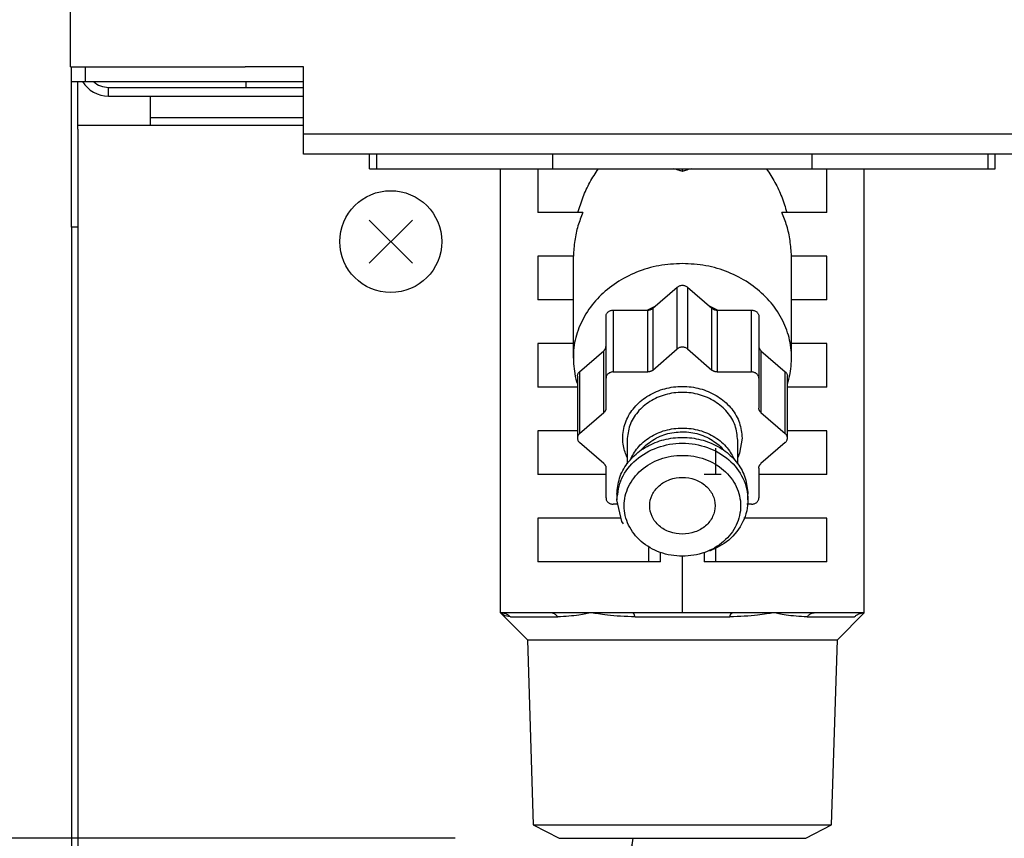
# Model space of a CAD drawing. Extents: x 270 to 5070, y 175 to 4045.
# Drawn here: x 910 to 977, y 939 to 995 of the extents above; entities that cross this region are included whole.
import ezdxf

# ---------------------------------------------------------------- set-up
doc = ezdxf.new("R2010")
doc.units = 0
doc.layers.get('0').update_dxf_attribs({"linetype": 'CONTINUOUS'})
doc.layers.get('DEFPOINTS').update_dxf_attribs({"linetype": 'CONTINUOUS'})
doc.layers.add('DD0-2', color=4, linetype='CONTINUOUS')
doc.layers.add('M0-2', color=3, linetype='CONTINUOUS')
doc.styles.add('HANKAKU', font='monotxt')
doc.styles.get("Standard").update_dxf_attribs({"font": 'txt', "bigfont": 'BIGFONT'})
doc.dimstyles.new('LEADSTYL', dxfattribs={"dimtxt": 42.857142, "dimasz": 42.857142, "dimexe": 0.18, "dimexo": 0.0625, "dimgap": 1, "dimtad": 0, "dimtih": 1, "dimtoh": 1, "dimdec": 4, "dimzin": 0, "dimtxsty": 'STANDARD', "dimblk1": 'OPEN', "dimblk2": 'OPEN', "dimsah": 1, "dimcen": 0.09, "dimazin": 3, "dimtfac": 1, "dimtdec": 4, "dimtofl": 0, "dimtmove": 0, "dimatfit": 3, "dimtolj": 1, "dimtzin": 0})
doc.dimstyles.get("Standard").update_dxf_attribs({"dimtxt": 50, "dimasz": 42.857142, "dimexe": 1.5, "dimexo": 0.5, "dimgap": 1.5, "dimtad": 3, "dimtih": 1, "dimtoh": 1, "dimtxsty": 'STANDARD', "dimblk1": 'OPEN', "dimblk2": 'OPEN', "dimsah": 1, "dimcen": 0.09, "dimazin": 3, "dimtfac": 1, "dimtdec": 4, "dimtofl": 0, "dimtmove": 0, "dimatfit": 3, "dimtolj": 1, "dimtzin": 0})

# ---------------------------------------------------------------- blocks, each defined once
blk = doc.blocks.new('_OPEN')
at = {"color": 0}
for p, q in [((-0.965926, 0.258819), (0, 0)), ((0, 0), (-1, 0)), ((0, 0), (-0.965926, -0.258819))]:
    blk.add_line(p, q, dxfattribs=at)
blk = doc.blocks.new('*D6')
at = {"layer": 'DD0-2'}
for p, q in [((979.036376, 1443.56699), (596.93434, 1443.56699)), ((618.362911, 1400.709847), (618.362911, 527.924124)), ((922.860709, 485.066981), (596.93434, 485.066981))]:
    blk.add_line(p, q, dxfattribs=at)
at = {"layer": 'DEFPOINTS'}
for p in [(618.362911, 1443.566984), (986.17919, 1443.566984), (930.003619, 485.066984)]:
    blk.add_point(p, dxfattribs=at)
at = {"layer": 'DD0-2', "xscale": 42.857142, "yscale": 42.857142}
for p, rotation in [((618.362911, 1443.56699), 90), ((618.362911, 485.066981), 270)]:
    blk.add_blockref('_OPEN', p, dxfattribs=dict(at, rotation=rotation))
at = {"layer": 'DD0-2', "style": 'HANKAKU'}
blk.add_text('958', height=35.714285, rotation=90.000003, dxfattribs=at).set_placement((601.220043, 913.721753))
blk = doc.blocks.new('*D9')
at = {"layer": 'DD0-2'}
for p, q in [((939.594914, 939.067069), (803.443193, 939.067069)), ((824.871764, 527.924124), (824.871764, 896.209926))]:
    blk.add_line(p, q, dxfattribs=at)
at = {"layer": 'DEFPOINTS'}
for p in [(824.871764, 939.067069), (946.737771, 939.067069), (930.003566, 485.066981)]:
    blk.add_point(p, dxfattribs=at)
at = {"layer": 'DD0-2', "xscale": 42.857142, "yscale": 42.857142}
for p, rotation in [((824.871764, 939.067069), 90), ((824.871764, 485.066981), 270)]:
    blk.add_blockref('_OPEN', p, dxfattribs=dict(at, rotation=rotation))
at = {"layer": 'DD0-2', "style": 'HANKAKU'}
blk.add_text('454', height=35.714285, rotation=90.000003, dxfattribs=at).set_placement((807.728896, 661.471793))
blk = doc.blocks.new('*D13')
at = {"layer": 'DD0-2'}
for p, q in [((1167.036318, 2649.667115), (494.535005, 2649.667115)), ((515.963577, 2606.809973), (515.963577, 527.924124)), ((922.860709, 485.066981), (494.535005, 485.066981))]:
    blk.add_line(p, q, dxfattribs=at)
at = {"layer": 'DEFPOINTS'}
for p in [(1174.179175, 2649.667115), (515.963577, 485.066981), (930.003566, 485.066981)]:
    blk.add_point(p, dxfattribs=at)
at = {"layer": 'DD0-2', "xscale": 42.857142, "yscale": 42.857142}
for p, rotation in [((515.963577, 2649.667115), 90), ((515.963577, 485.066981), 270)]:
    blk.add_blockref('_OPEN', p, dxfattribs=dict(at, rotation=rotation))
at = {"layer": 'DD0-2', "style": 'HANKAKU'}
blk.add_text('2165', height=35.714285, rotation=90.000003, dxfattribs=at).set_placement((498.820709, 1498.914728))

msp = doc.modelspace()

# ---------------------------------------------------------------- linework, layer by layer
at = {"layer": 'M0-2'}
for p, q in [((913.1792, 992.066987), (913.1792, 1562.66699)), ((913.1792, 992.066987), (925.179195, 992.066987)), ((913.229179, 991.066985), (913.229179, 992.066987)), ((914.179187, 992.066987), (914.179187, 991.066985)), ((929.179203, 992.066987), (925.179195, 992.066987)), ((929.179203, 987.466983), (929.179203, 992.066987)), ((913.229179, 991.066985), (914.179187, 991.066985)), ((913.229179, 981.066987), (913.229179, 991.066985)), ((913.679194, 987.79305), (913.679194, 991.066985)), ((914.179187, 991.066985), (929.179203, 991.066985)), ((915.779185, 990.066983), (915.779185, 990.666985)), ((915.779185, 990.666985), (929.179203, 990.666985)), ((925.229203, 991.066985), (925.229203, 990.666985)), ((915.779185, 990.066983), (929.179203, 990.066983)), ((918.679189, 988.566987), (918.679189, 990.066983)), ((918.679189, 988.066986), (918.679189, 988.566987)), ((929.179203, 988.566987), (918.679189, 988.566987)), ((913.679194, 988.066986), (929.179203, 988.066986)), ((913.679194, 987.79305), (913.679194, 647.066988)), ((929.179203, 987.466983), (1519.179177, 987.466983)), ((929.179203, 986.066982), (929.179203, 987.466983)), ((1519.179177, 986.066982), (929.179203, 986.066982)), ((933.717679, 985.066987), (933.717679, 986.066982)), ((934.217673, 985.066987), (934.217673, 986.066982)), ((946.305197, 985.066987), (946.305197, 986.066982)), ((964.130115, 985.066987), (964.130115, 986.066982)), ((976.217668, 985.066987), (976.217668, 986.066982)), ((976.717662, 985.066987), (976.717662, 986.066982)), ((933.717679, 985.066987), (934.217673, 985.066987)), ((934.217673, 985.066987), (946.305197, 985.066987)), ((942.717653, 954.566985), (942.717653, 985.066987)), ((945.286494, 985.066987), (945.286494, 982.066981)), ((946.305197, 985.066987), (964.130115, 985.066987)), ((955.217671, 984.893903), (955.217671, 985.066987)), ((964.130115, 985.066987), (976.217668, 985.066987)), ((965.148818, 982.066981), (965.148818, 985.066987)), ((967.717659, 954.566985), (967.717659, 985.066987)), ((976.217668, 985.066987), (976.717662, 985.066987)), ((948.378097, 982.066981), (945.286494, 982.066981)), ((965.148818, 982.066981), (962.057214, 982.066981)), ((913.679194, 981.066987), (913.229179, 981.066987)), ((913.229179, 981.066987), (913.229179, 652.066983)), ((936.664114, 981.551909), (933.694265, 978.58206)), ((933.694265, 981.551909), (936.664114, 978.58206)), ((947.723281, 979.066983), (945.286494, 979.066983)), ((945.286494, 979.066983), (945.286494, 976.066984)), ((947.717678, 979.066983), (947.717678, 972.066983)), ((965.148818, 979.066983), (962.712031, 979.066983)), ((962.717663, 972.066983), (962.717663, 979.066983)), ((965.148818, 976.066984), (965.148818, 979.066983)), ((953.189503, 975.490443), (954.864126, 976.940706)), ((954.864126, 972.690709), (954.864126, 976.940706)), ((955.571216, 976.940706), (955.571216, 972.690709)), ((955.571216, 976.940706), (957.245838, 975.490443)), ((947.717678, 976.066984), (945.286494, 976.066984)), ((953.313868, 975.598156), (952.817749, 975.363619)), ((957.617592, 975.363619), (957.121473, 975.598156)), ((965.148818, 976.066984), (962.717663, 976.066984)), ((949.967664, 970.680602), (949.967664, 974.930607)), ((950.467657, 975.363619), (950.467657, 971.113615)), ((950.467657, 975.363619), (952.835929, 975.363619)), ((952.835929, 971.113615), (952.835929, 975.363619)), ((953.189503, 975.490443), (953.189503, 971.240446)), ((957.245838, 971.240446), (957.245838, 975.490443)), ((957.599383, 975.363619), (957.599383, 971.113615)), ((957.599383, 975.363619), (959.967654, 975.363619)), ((959.967654, 971.113615), (959.967654, 975.363619)), ((960.467678, 974.930607), (960.467678, 970.680602)), ((947.717678, 973.066985), (945.286494, 973.066985)), ((945.286494, 973.066985), (945.286494, 970.066987)), ((965.148818, 973.066985), (962.717663, 973.066985)), ((965.148818, 970.066987), (965.148818, 973.066985)), ((948.146593, 971.123174), (949.821215, 972.573437)), ((949.821215, 968.323432), (949.821215, 972.573437)), ((953.189503, 971.240446), (954.864126, 972.690709)), ((955.571216, 972.690709), (957.245838, 971.240446)), ((960.614126, 972.573437), (960.614126, 968.323432)), ((960.614126, 972.573437), (962.288719, 971.123174)), ((948.146593, 971.123174), (948.146593, 966.873172)), ((950.467657, 971.113615), (952.835929, 971.113615)), ((957.599383, 971.113615), (959.967654, 971.113615)), ((962.288719, 966.873172), (962.288719, 971.123174)), ((948.000144, 970.816985), (948.000144, 966.566983)), ((949.967664, 968.629621), (949.967664, 970.680602)), ((960.467678, 970.680602), (960.467678, 968.629621)), ((962.435167, 966.566983), (962.435167, 970.816985)), ((948.000144, 970.066987), (945.286494, 970.066987)), ((965.148818, 970.066987), (962.435167, 970.066987)), ((948.146593, 966.873172), (949.821215, 968.323432)), ((960.614126, 968.323432), (962.288719, 966.873172)), ((948.000144, 967.066984), (945.286494, 967.066984)), ((945.286494, 967.066984), (945.286494, 964.066986)), ((965.148818, 967.066984), (962.435167, 967.066984)), ((965.148818, 964.066986), (965.148818, 967.066984)), ((949.821215, 964.810535), (948.146593, 966.260798)), ((951.417666, 966.416985), (951.417666, 964.804448)), ((959.017675, 964.804448), (959.017675, 966.416985)), ((959.317666, 966.566983), (959.135514, 965.520397)), ((962.288719, 966.260798), (960.614126, 964.810535)), ((957.522016, 964.066986), (957.522016, 965.885967)), ((959.135514, 965.520397), (959.017675, 965.233754)), ((949.967664, 962.453365), (949.967664, 964.504346)), ((960.467678, 964.504346), (960.467678, 962.453365)), ((949.967664, 964.066986), (945.286494, 964.066986)), ((957.877856, 964.066986), (956.717651, 964.066986)), ((965.148818, 964.066986), (960.467678, 964.066986)), ((950.717669, 962.716985), (950.717669, 962.316934)), ((951.060217, 960.825622), (950.717669, 962.316986)), ((959.717672, 962.316934), (959.717672, 962.716985)), ((950.785797, 962.020352), (950.467657, 962.020352)), ((959.967654, 962.020352), (959.649544, 962.020352)), ((951.004785, 961.066983), (945.286494, 961.066983)), ((945.286494, 961.066983), (945.286494, 958.066985)), ((951.180916, 960.669186), (951.060217, 960.825622)), ((965.148818, 961.066983), (959.430557, 961.066983)), ((965.148818, 958.066985), (965.148818, 961.066983)), ((952.913325, 958.066985), (952.913325, 959.053457)), ((953.71766, 958.066985), (953.71766, 958.678264)), ((956.717651, 958.678264), (956.717651, 958.066985)), ((957.522016, 958.066985), (957.522016, 959.053457)), ((953.71766, 958.066985), (945.286494, 958.066985)), ((955.217671, 954.566985), (955.217671, 958.41987)), ((965.148818, 958.066985), (956.717651, 958.066985)), ((942.717653, 954.566985), (944.568645, 952.716015)), ((946.157824, 954.566985), (942.717653, 954.566985)), ((943.402093, 954.274092), (946.653884, 954.274092)), ((948.967677, 954.566985), (946.157824, 954.566985)), ((951.777499, 954.566985), (948.967677, 954.566985)), ((955.217671, 954.566985), (951.777499, 954.566985)), ((951.96588, 954.274092), (958.469462, 954.274092)), ((958.657842, 954.566985), (955.217671, 954.566985)), ((961.467665, 954.566985), (958.657842, 954.566985)), ((964.277517, 954.566985), (961.467665, 954.566985)), ((963.781428, 954.274092), (967.033248, 954.274092)), ((967.717659, 954.566985), (964.277517, 954.566985)), ((965.866696, 952.716015), (967.717659, 954.566985)), ((944.568645, 952.716015), (944.966357, 939.989257)), ((944.568645, 952.716015), (965.866696, 952.716015)), ((965.468984, 939.989257), (965.866696, 952.716015)), ((944.966357, 939.989257), (946.738016, 939.066984)), ((944.966357, 939.989257), (965.468984, 939.989257)), ((963.697325, 939.066984), (965.468984, 939.989257)), ((946.737808, 939.067092), (963.697325, 939.066984))]:
    msp.add_line(p, q, dxfattribs=at)
msp.add_circle((935.17919, 980.066984), 3.5, dxfattribs=at)
for radius, start in [(2.1, 211.588136), (1.5, 227.166572)]:
    msp.add_arc((915.77919, 992.166984), radius, start, 270, dxfattribs=at)
at = {"layer": 'M0-2', "extrusion": (0, 0, -1)}
for points, knots in [([(948.04297, 982.066981), (948.15152, 982.426859), (948.260076, 982.786734), (948.392909, 983.135283), (948.525742, 983.483831), (948.682863, 983.821048), (948.861551, 984.141111), (949.040238, 984.461175), (949.2405, 984.764079), (949.440759, 985.066987)], [0, 0, 0, 0, 1, 1, 1, 2, 2, 2, 3, 3, 3, 3]), ([(955.217671, 984.893903), (955.150552, 984.915653), (955.083433, 984.937411), (955.016326, 984.957903), (954.949219, 984.978396), (954.882124, 984.99764), (954.815101, 985.015608), (954.748078, 985.033577), (954.681125, 985.050286), (954.614174, 985.066987)], [0, 0, 0, 0, 1, 1, 1, 2, 2, 2, 3, 3, 3, 3]), ([(955.821138, 985.066987), (955.754198, 985.050281), (955.687259, 985.033582), (955.62024, 985.015608), (955.553221, 984.997634), (955.486123, 984.978402), (955.419015, 984.957903), (955.351907, 984.937405), (955.284789, 984.915658), (955.217671, 984.893903)], [0, 0, 0, 0, 1, 1, 1, 2, 2, 2, 3, 3, 3, 3]), ([(960.994583, 985.066987), (961.194847, 984.764082), (961.395107, 984.461173), (961.573791, 984.141111), (961.752474, 983.821049), (961.909573, 983.483829), (962.042402, 983.135283), (962.175232, 982.786736), (962.283784, 982.426857), (962.392341, 982.066981)], [0, 0, 0, 0, 1, 1, 1, 2, 2, 2, 3, 3, 3, 3]), ([(948.378097, 982.066981), (948.258028, 981.764325), (948.137964, 981.461666), (948.041152, 981.141843), (947.944341, 980.82202), (947.870792, 980.485027), (947.821688, 980.136357), (947.772584, 979.787687), (947.747935, 979.427333), (947.723281, 979.066983)], [0, 0, 0, 0, 1, 1, 1, 2, 2, 2, 3, 3, 3, 3]), ([(962.712031, 979.066983), (962.687396, 979.427335), (962.662756, 979.787685), (962.613653, 980.136357), (962.564551, 980.485029), (962.490975, 980.822018), (962.394159, 981.141843), (962.297343, 981.461668), (962.177276, 981.764323), (962.057214, 982.066981)], [0, 0, 0, 0, 1, 1, 1, 2, 2, 2, 3, 3, 3, 3]), ([(955.217671, 978.562176), (954.676028, 978.532723), (954.134379, 978.503275), (953.605395, 978.410318), (953.076411, 978.317361), (952.560079, 978.160907), (952.068489, 977.96186), (951.576899, 977.762814), (951.110038, 977.521184), (950.678866, 977.237761), (950.247695, 976.954337), (949.8522, 976.629129), (949.501436, 976.271882), (949.150672, 975.914636), (948.844628, 975.525355), (948.591333, 975.109383), (948.338038, 974.693411), (948.137481, 974.250753), (947.991054, 973.80463), (947.844628, 973.358508), (947.75232, 972.908922), (947.728675, 972.418628), (947.70503, 971.928335), (947.750035, 971.397337), (947.816472, 971.016176), (947.868827, 970.71581), (947.934483, 970.508488), (948.000144, 970.301166)], [0, 0, 0, 0, 1, 1, 1, 2, 2, 2, 3, 3, 3, 4, 4, 4, 5, 5, 5, 6, 6, 6, 7, 7, 7, 8, 8, 8, 9, 9, 9, 9]), ([(962.435167, 970.301166), (962.500837, 970.508486), (962.566512, 970.715805), (962.618869, 971.016176), (962.685309, 971.397339), (962.730318, 971.928337), (962.706666, 972.418628), (962.683014, 972.90892), (962.590715, 973.358506), (962.444287, 973.80463), (962.297859, 974.250754), (962.097316, 974.693414), (961.844008, 975.109383), (961.590701, 975.525353), (961.284641, 975.914636), (960.933875, 976.271882), (960.58311, 976.629129), (960.187651, 976.954341), (959.756475, 977.237761), (959.325299, 977.52118), (958.858419, 977.762816), (958.366822, 977.96186), (957.875226, 978.160905), (957.358925, 978.317366), (956.829946, 978.410318), (956.300968, 978.503271), (955.759322, 978.532726), (955.217671, 978.562176)], [0, 0, 0, 0, 1, 1, 1, 2, 2, 2, 3, 3, 3, 4, 4, 4, 5, 5, 5, 6, 6, 6, 7, 7, 7, 8, 8, 8, 9, 9, 9, 9]), ([(954.864126, 976.940706), (954.88858, 976.959605), (954.913032, 976.97851), (954.939883, 976.994559), (954.966734, 977.010608), (954.995979, 977.023814), (955.02631, 977.034576), (955.05664, 977.045338), (955.088054, 977.053668), (955.120128, 977.059215), (955.152201, 977.064762), (955.184934, 977.067539), (955.217671, 977.067537), (955.250407, 977.067535), (955.283148, 977.064767), (955.315214, 977.059215), (955.347279, 977.053663), (955.378672, 977.045342), (955.409002, 977.034576), (955.439331, 977.02381), (955.4686, 977.010613), (955.495458, 976.994559), (955.522316, 976.978505), (955.546767, 976.959609), (955.571216, 976.940706)], [0, 0, 0, 0, 1, 1, 1, 2, 2, 2, 3, 3, 3, 4, 4, 4, 5, 5, 5, 6, 6, 6, 7, 7, 7, 8, 8, 8, 8]), ([(949.967664, 974.930607), (949.969522, 974.958944), (949.971373, 974.987286), (949.97726, 975.015081), (949.983147, 975.042876), (949.993056, 975.070133), (950.005721, 975.096315), (950.018387, 975.122497), (950.033796, 975.147612), (950.051945, 975.171171), (950.070093, 975.19473), (950.090968, 975.216741), (950.114112, 975.236788), (950.137256, 975.256835), (950.162659, 975.274928), (950.18987, 975.290641), (950.217081, 975.306354), (950.246089, 975.319698), (950.276326, 975.330658), (950.306563, 975.341618), (950.33802, 975.350202), (950.370114, 975.355297), (950.402208, 975.360392), (950.434931, 975.362008), (950.467657, 975.363619)], [0, 0, 0, 0, 1, 1, 1, 2, 2, 2, 3, 3, 3, 4, 4, 4, 5, 5, 5, 6, 6, 6, 7, 7, 7, 8, 8, 8, 8]), ([(952.835929, 975.363619), (952.852299, 975.364024), (952.868672, 975.364421), (952.884953, 975.365706), (952.901235, 975.36699), (952.917431, 975.369148), (952.933472, 975.371942), (952.949512, 975.374736), (952.965403, 975.378152), (952.981066, 975.382261), (952.996728, 975.386369), (953.012168, 975.391155), (953.027289, 975.396581), (953.04241, 975.402007), (953.057218, 975.40806), (953.071635, 975.414745), (953.086052, 975.421431), (953.100085, 975.428736), (953.113716, 975.43659), (953.127347, 975.444445), (953.140581, 975.452839), (953.153145, 975.461907), (953.165708, 975.470976), (953.177607, 975.480707), (953.189503, 975.490443)], [0, 0, 0, 0, 1, 1, 1, 2, 2, 2, 3, 3, 3, 4, 4, 4, 5, 5, 5, 6, 6, 6, 7, 7, 7, 8, 8, 8, 8]), ([(957.245838, 975.490443), (957.25774, 975.48071), (957.269639, 975.470971), (957.282197, 975.461907), (957.294755, 975.452844), (957.307963, 975.444442), (957.321595, 975.43659), (957.335228, 975.428739), (957.349277, 975.421426), (957.363706, 975.414745), (957.378135, 975.408065), (957.392937, 975.402003), (957.408052, 975.396581), (957.423167, 975.391159), (957.438589, 975.386364), (957.454246, 975.382261), (957.469902, 975.378157), (957.485789, 975.374732), (957.50184, 975.371942), (957.517891, 975.369152), (957.534103, 975.366985), (957.550388, 975.365706), (957.566673, 975.364426), (957.583027, 975.36402), (957.599383, 975.363619)], [0, 0, 0, 0, 1, 1, 1, 2, 2, 2, 3, 3, 3, 4, 4, 4, 5, 5, 5, 6, 6, 6, 7, 7, 7, 8, 8, 8, 8]), ([(959.967654, 975.363619), (960.000373, 975.362005), (960.033097, 975.360396), (960.065197, 975.355297), (960.097297, 975.350198), (960.128783, 975.341621), (960.159015, 975.330658), (960.189247, 975.319695), (960.218236, 975.306358), (960.245442, 975.290641), (960.272647, 975.274924), (960.29808, 975.256838), (960.321229, 975.236788), (960.344378, 975.216738), (960.365253, 975.194733), (960.383397, 975.171171), (960.40154, 975.147609), (960.416965, 975.122499), (960.42962, 975.096315), (960.442275, 975.070131), (960.452172, 975.042879), (960.458051, 975.015081), (960.463931, 974.987284), (960.465807, 974.958947), (960.467678, 974.930607)], [0, 0, 0, 0, 1, 1, 1, 2, 2, 2, 3, 3, 3, 4, 4, 4, 5, 5, 5, 6, 6, 6, 7, 7, 7, 8, 8, 8, 8]), ([(949.821215, 972.573437), (949.832458, 972.583742), (949.843707, 972.594044), (949.854176, 972.604923), (949.864645, 972.615802), (949.87435, 972.62725), (949.883413, 972.639054), (949.892476, 972.650857), (949.900912, 972.663009), (949.908625, 972.675502), (949.916338, 972.687995), (949.923343, 972.700823), (949.929606, 972.713917), (949.935869, 972.727012), (949.941405, 972.740367), (949.946146, 972.753927), (949.950887, 972.767486), (949.954849, 972.781245), (949.958067, 972.795144), (949.961286, 972.809042), (949.963776, 972.823077), (949.96525, 972.83718), (949.966724, 972.851282), (949.967197, 972.86545), (949.967664, 972.879618)], [0, 0, 0, 0, 1, 1, 1, 2, 2, 2, 3, 3, 3, 4, 4, 4, 5, 5, 5, 6, 6, 6, 7, 7, 7, 8, 8, 8, 8]), ([(955.571216, 972.690709), (955.546766, 972.709609), (955.522318, 972.728515), (955.495458, 972.744562), (955.468599, 972.760608), (955.439332, 972.773809), (955.409002, 972.784571), (955.378671, 972.795334), (955.34728, 972.803671), (955.315214, 972.809218), (955.283147, 972.814764), (955.250407, 972.817534), (955.217671, 972.817533), (955.184934, 972.817531), (955.152201, 972.814769), (955.120128, 972.809218), (955.088054, 972.803666), (955.05664, 972.795337), (955.02631, 972.784571), (954.99598, 972.773805), (954.966732, 972.760613), (954.939883, 972.744562), (954.913034, 972.72851), (954.888579, 972.709612), (954.864126, 972.690709)], [0, 0, 0, 0, 1, 1, 1, 2, 2, 2, 3, 3, 3, 4, 4, 4, 5, 5, 5, 6, 6, 6, 7, 7, 7, 8, 8, 8, 8]), ([(960.467678, 972.879618), (960.468133, 972.865451), (960.46858, 972.851281), (960.470062, 972.83718), (960.471544, 972.823078), (960.474043, 972.809041), (960.477274, 972.795144), (960.480504, 972.781246), (960.48445, 972.767485), (960.489195, 972.753927), (960.49394, 972.740369), (960.499467, 972.72701), (960.505735, 972.713917), (960.512003, 972.700825), (960.518998, 972.687993), (960.526716, 972.675502), (960.534434, 972.663011), (960.542861, 972.650855), (960.551929, 972.639054), (960.560996, 972.627252), (960.570691, 972.615799), (960.581165, 972.604923), (960.591639, 972.594046), (960.60288, 972.58374), (960.614126, 972.573437)], [0, 0, 0, 0, 1, 1, 1, 2, 2, 2, 3, 3, 3, 4, 4, 4, 5, 5, 5, 6, 6, 6, 7, 7, 7, 8, 8, 8, 8]), ([(948.000144, 970.816985), (948.002004, 970.845335), (948.003858, 970.873688), (948.00977, 970.901459), (948.015683, 970.929231), (948.025639, 970.956427), (948.038202, 970.982693), (948.050765, 971.008959), (948.065924, 971.034299), (948.084425, 971.057556), (948.102927, 971.080814), (948.124757, 971.101995), (948.146593, 971.123174)], [0, 0, 0, 0, 1, 1, 1, 2, 2, 2, 3, 3, 3, 4, 4, 4, 4]), ([(950.467657, 971.113615), (950.434933, 971.112004), (950.402205, 971.1104), (950.370114, 971.1053), (950.338023, 971.100199), (950.306561, 971.091616), (950.276326, 971.080653), (950.246092, 971.06969), (950.217077, 971.056359), (950.18987, 971.040644), (950.162663, 971.024928), (950.137253, 971.006841), (950.114112, 970.986791), (950.090971, 970.966741), (950.070089, 970.944737), (950.051945, 970.921173), (950.033801, 970.89761), (950.018383, 970.872494), (950.005721, 970.84631), (949.993059, 970.820126), (949.983142, 970.79288), (949.97726, 970.765084), (949.971378, 970.737287), (949.969518, 970.708946), (949.967664, 970.680602)], [0, 0, 0, 0, 1, 1, 1, 2, 2, 2, 3, 3, 3, 4, 4, 4, 5, 5, 5, 6, 6, 6, 7, 7, 7, 8, 8, 8, 8]), ([(953.189503, 971.240446), (953.177605, 971.230713), (953.165711, 971.220974), (953.153145, 971.21191), (953.140578, 971.202846), (953.127349, 971.194444), (953.113716, 971.186593), (953.100083, 971.178742), (953.086055, 971.171431), (953.071635, 971.164748), (953.057215, 971.158065), (953.042412, 971.151997), (953.027289, 971.146576), (953.012167, 971.141154), (952.99673, 971.136366), (952.981066, 971.132263), (952.965401, 971.12816), (952.949514, 971.124729), (952.933472, 971.121937), (952.917429, 971.119145), (952.901237, 971.11698), (952.884953, 971.115701), (952.86867, 971.114422), (952.8523, 971.114015), (952.835929, 971.113615)], [0, 0, 0, 0, 1, 1, 1, 2, 2, 2, 3, 3, 3, 4, 4, 4, 5, 5, 5, 6, 6, 6, 7, 7, 7, 8, 8, 8, 8]), ([(957.599383, 971.113615), (957.583028, 971.114019), (957.566671, 971.114416), (957.550388, 971.115701), (957.534104, 971.116985), (957.51789, 971.119141), (957.50184, 971.121937), (957.48579, 971.124733), (957.4699, 971.128155), (957.454246, 971.132263), (957.438591, 971.136371), (957.423165, 971.14115), (957.408052, 971.146576), (957.392939, 971.152001), (957.378133, 971.15806), (957.363706, 971.164748), (957.34928, 971.171435), (957.335226, 971.178739), (957.321595, 971.186593), (957.307965, 971.194447), (957.294751, 971.202842), (957.282197, 971.21191), (957.269642, 971.220979), (957.257738, 971.23071), (957.245838, 971.240446)], [0, 0, 0, 0, 1, 1, 1, 2, 2, 2, 3, 3, 3, 4, 4, 4, 5, 5, 5, 6, 6, 6, 7, 7, 7, 8, 8, 8, 8]), ([(960.467678, 970.680602), (960.465804, 970.708944), (960.463936, 970.73729), (960.458051, 970.765084), (960.452166, 970.792878), (960.442279, 970.820128), (960.42962, 970.84631), (960.416961, 970.872492), (960.401545, 970.897613), (960.383397, 970.921173), (960.365248, 970.944734), (960.344381, 970.966743), (960.321229, 970.986791), (960.298077, 971.006838), (960.272651, 971.024932), (960.245442, 971.040644), (960.218232, 971.056355), (960.18925, 971.069693), (960.159015, 971.080653), (960.12878, 971.091613), (960.0973, 971.100204), (960.065197, 971.1053), (960.033094, 971.110395), (960.000376, 971.112007), (959.967654, 971.113615)], [0, 0, 0, 0, 1, 1, 1, 2, 2, 2, 3, 3, 3, 4, 4, 4, 5, 5, 5, 6, 6, 6, 7, 7, 7, 8, 8, 8, 8]), ([(962.288719, 971.123174), (962.310569, 971.101994), (962.332424, 971.080816), (962.350916, 971.057556), (962.369408, 971.034297), (962.384549, 971.00896), (962.39711, 970.982693), (962.40967, 970.956426), (962.41966, 970.929233), (962.425571, 970.901459), (962.431482, 970.873685), (962.433327, 970.845336), (962.435167, 970.816985)], [0, 0, 0, 0, 1, 1, 1, 2, 2, 2, 3, 3, 3, 4, 4, 4, 4]), ([(951.417666, 965.233754), (951.317127, 965.47852), (951.216581, 965.72329), (951.163452, 966.03778), (951.110324, 966.35227), (951.104599, 966.736485), (951.163452, 967.096191), (951.222305, 967.455896), (951.345725, 967.791099), (951.523703, 968.107577), (951.70168, 968.424055), (951.934205, 968.721815), (952.212166, 968.982078), (952.490127, 969.24234), (952.813517, 969.465115), (953.167658, 969.641983), (953.5218, 969.818852), (953.906689, 969.949824), (954.305332, 970.028668), (954.703976, 970.107513), (955.116371, 970.134242), (955.524068, 970.107764), (955.931765, 970.081286), (956.334765, 970.001613), (956.715565, 969.872243), (957.096366, 969.742874), (957.45497, 969.563821), (957.773965, 969.343036), (958.092959, 969.122252), (958.372351, 968.859748), (958.605241, 968.56717), (958.838131, 968.274592), (959.024528, 967.951952), (959.135514, 967.613574), (959.2465, 967.275196), (959.282085, 966.921092), (959.317666, 966.566983)], [0, 0, 0, 0, 1, 1, 1, 2, 2, 2, 3, 3, 3, 4, 4, 4, 5, 5, 5, 6, 6, 6, 7, 7, 7, 8, 8, 8, 9, 9, 9, 10, 10, 10, 11, 11, 11, 12, 12, 12, 12]), ([(959.017675, 966.416985), (958.981282, 966.761584), (958.944893, 967.10619), (958.831679, 967.433926), (958.718465, 967.761661), (958.528435, 968.072538), (958.291929, 968.351327), (958.055424, 968.630115), (957.772449, 968.876827), (957.451235, 969.079375), (957.130022, 969.281924), (956.770576, 969.440322), (956.391942, 969.54681), (956.013307, 969.653297), (955.615487, 969.707886), (955.217671, 969.707884), (954.819854, 969.707881), (954.422041, 969.653301), (954.0434, 969.54681), (953.664759, 969.440318), (953.305287, 969.281928), (952.984076, 969.079375), (952.662865, 968.876822), (952.379908, 968.630119), (952.143412, 968.351327), (951.906916, 968.072535), (951.716875, 967.761665), (951.603662, 967.433926), (951.490449, 967.106186), (951.454056, 966.761588), (951.417666, 966.416985)], [0, 0, 0, 0, 1, 1, 1, 2, 2, 2, 3, 3, 3, 4, 4, 4, 5, 5, 5, 6, 6, 6, 7, 7, 7, 8, 8, 8, 9, 9, 9, 10, 10, 10, 10]), ([(949.967664, 968.629621), (949.967193, 968.615453), (949.96673, 968.601283), (949.96525, 968.587182), (949.96377, 968.573081), (949.96129, 968.559045), (949.958067, 968.545146), (949.954844, 968.531247), (949.950893, 968.517481), (949.946146, 968.503922), (949.9414, 968.490363), (949.935874, 968.477005), (949.929606, 968.463912), (949.923339, 968.45082), (949.916344, 968.437988), (949.908625, 968.425497), (949.900907, 968.413006), (949.89248, 968.400851), (949.883413, 968.389049), (949.874345, 968.377247), (949.864651, 968.365794), (949.854176, 968.354918), (949.843702, 968.344042), (949.832462, 968.333735), (949.821215, 968.323432)], [0, 0, 0, 0, 1, 1, 1, 2, 2, 2, 3, 3, 3, 4, 4, 4, 5, 5, 5, 6, 6, 6, 7, 7, 7, 8, 8, 8, 8]), ([(960.614126, 968.323432), (960.602884, 968.333737), (960.591634, 968.344039), (960.581165, 968.354918), (960.570696, 968.365797), (960.560992, 968.377246), (960.551929, 968.389049), (960.542866, 968.400852), (960.534429, 968.413004), (960.526716, 968.425497), (960.519003, 968.43799), (960.511999, 968.450818), (960.505735, 968.463912), (960.499471, 968.477006), (960.493934, 968.490361), (960.489195, 968.503922), (960.484456, 968.517483), (960.4805, 968.531246), (960.477274, 968.545146), (960.474048, 968.559046), (960.471538, 968.57308), (960.470062, 968.587182), (960.468586, 968.601284), (960.468128, 968.615452), (960.467678, 968.629621)], [0, 0, 0, 0, 1, 1, 1, 2, 2, 2, 3, 3, 3, 4, 4, 4, 5, 5, 5, 6, 6, 6, 7, 7, 7, 8, 8, 8, 8]), ([(948.146593, 966.873172), (948.12478, 966.851993), (948.102959, 966.830815), (948.084425, 966.807555), (948.065891, 966.784295), (948.050627, 966.758957), (948.038202, 966.732692), (948.025777, 966.706426), (948.016175, 966.679235), (948.00977, 966.651462), (948.003366, 966.623689), (948.000142, 966.595336), (948.000144, 966.566983), (948.000146, 966.538631), (948.00336, 966.51028), (948.00977, 966.482509), (948.016181, 966.454737), (948.025772, 966.427544), (948.038202, 966.401279), (948.050631, 966.375013), (948.065885, 966.349674), (948.084425, 966.326415), (948.102965, 966.303157), (948.124776, 966.281977), (948.146593, 966.260798)], [0, 0, 0, 0, 1, 1, 1, 2, 2, 2, 3, 3, 3, 4, 4, 4, 5, 5, 5, 6, 6, 6, 7, 7, 7, 8, 8, 8, 8]), ([(951.643657, 965.084985), (951.784326, 965.360268), (951.924993, 965.635558), (952.143412, 965.901326), (952.361831, 966.167094), (952.657996, 966.423353), (952.984076, 966.629375), (953.310156, 966.835396), (953.666148, 966.991195), (954.0434, 967.096813), (954.420651, 967.202431), (954.819159, 967.257882), (955.217671, 967.257879), (955.616183, 967.257877), (956.014699, 967.202435), (956.391942, 967.096813), (956.769184, 966.991191), (957.125155, 966.835401), (957.451235, 966.629375), (957.777316, 966.423348), (958.073509, 966.167098), (958.291929, 965.901326), (958.51035, 965.635554), (958.651003, 965.360272), (958.791655, 965.084985)], [0, 0, 0, 0, 1, 1, 1, 2, 2, 2, 3, 3, 3, 4, 4, 4, 5, 5, 5, 6, 6, 6, 7, 7, 7, 8, 8, 8, 8]), ([(952.380549, 965.741984), (952.404257, 965.770136), (952.427963, 965.798288), (952.455681, 965.828717), (952.630254, 966.020363), (952.963863, 966.302297), (953.303348, 966.50451), (953.642834, 966.706724), (953.98819, 966.829219), (954.35847, 966.905322), (954.728749, 966.981424), (955.123941, 967.011137), (955.506694, 966.987721), (955.889446, 966.964306), (956.259758, 966.887769), (956.623595, 966.742776), (956.987432, 966.597784), (957.34479, 966.384342), (957.588147, 966.197029), (957.802827, 966.031789), (957.928794, 965.886888), (958.054762, 965.741984)], [0, 0, 0, 0, 1, 1, 1, 2, 2, 2, 3, 3, 3, 4, 4, 4, 5, 5, 5, 6, 6, 6, 7, 7, 7, 7]), ([(962.288719, 966.260798), (962.310549, 966.281978), (962.332387, 966.303156), (962.350916, 966.326415), (962.369446, 966.349675), (962.384683, 966.375013), (962.39711, 966.401279), (962.409536, 966.427545), (962.419167, 966.454737), (962.425571, 966.482509), (962.431975, 966.510281), (962.43517, 966.538631), (962.435167, 966.566983), (962.435165, 966.595336), (962.431981, 966.623689), (962.425571, 966.651462), (962.419161, 966.679234), (962.409541, 966.706427), (962.39711, 966.732692), (962.384679, 966.758957), (962.369451, 966.784297), (962.350916, 966.807555), (962.332381, 966.830814), (962.310553, 966.851994), (962.288719, 966.873172)], [0, 0, 0, 0, 1, 1, 1, 2, 2, 2, 3, 3, 3, 4, 4, 4, 5, 5, 5, 6, 6, 6, 7, 7, 7, 8, 8, 8, 8]), ([(950.717669, 962.716985), (950.753224, 963.087974), (950.788775, 963.458968), (950.89994, 963.814929), (951.011105, 964.17089), (951.197874, 964.511829), (951.432031, 964.823924), (951.666187, 965.136019), (951.947723, 965.419281), (952.270787, 965.662226), (952.593852, 965.905171), (952.958438, 966.10781), (953.34829, 966.261923), (953.738142, 966.416036), (954.153256, 966.521635), (954.577249, 966.57443), (955.001241, 966.627225), (955.434109, 966.62723), (955.858093, 966.57443), (956.282077, 966.521631), (956.697178, 966.41604), (957.087021, 966.261923), (957.476864, 966.107806), (957.841453, 965.905175), (958.164524, 965.662226), (958.487596, 965.419277), (958.769158, 965.136022), (959.003311, 964.823924), (959.237463, 964.511825), (959.424214, 964.170894), (959.535371, 963.814929), (959.646529, 963.458964), (959.682103, 963.087977), (959.717672, 962.716985)], [0, 0, 0, 0, 1, 1, 1, 2, 2, 2, 3, 3, 3, 4, 4, 4, 5, 5, 5, 6, 6, 6, 7, 7, 7, 8, 8, 8, 9, 9, 9, 10, 10, 10, 11, 11, 11, 11]), ([(950.717669, 962.316986), (950.785312, 962.82705), (950.852957, 963.337109), (951.060217, 963.808346), (951.267477, 964.279584), (951.614355, 964.71199), (952.035677, 965.072661), (952.456998, 965.433333), (952.952765, 965.722258), (953.495603, 965.917449), (954.038441, 966.11264), (954.628351, 966.214086), (955.217671, 966.214098), (955.806991, 966.21411), (956.39572, 966.112679), (956.939738, 965.917449), (957.483757, 965.72222), (957.98306, 965.433185), (958.399635, 965.072661), (958.816209, 964.712138), (959.150049, 964.280119), (959.375124, 963.808346), (959.6002, 963.336574), (959.716502, 962.825043), (959.717672, 962.316986), (959.718843, 961.808929), (959.604873, 961.304341), (959.375124, 960.825622), (959.145376, 960.346903), (958.799839, 959.894051), (958.399635, 959.561307), (957.999431, 959.228562), (957.544549, 959.015924), (957.089674, 958.803285)], [0, 0, 0, 0, 1, 1, 1, 2, 2, 2, 3, 3, 3, 4, 4, 4, 5, 5, 5, 6, 6, 6, 7, 7, 7, 8, 8, 8, 9, 9, 9, 10, 10, 10, 11, 11, 11, 11]), ([(949.821215, 964.810535), (949.832458, 964.80023), (949.843707, 964.789928), (949.854176, 964.779049), (949.864645, 964.76817), (949.87435, 964.756721), (949.883413, 964.744918), (949.892476, 964.733114), (949.900912, 964.720963), (949.908625, 964.70847), (949.916338, 964.695976), (949.923343, 964.683149), (949.929606, 964.670054), (949.935869, 964.65696), (949.941405, 964.643605), (949.946146, 964.630045), (949.950887, 964.616484), (949.954849, 964.602724), (949.958067, 964.588824), (949.961286, 964.574925), (949.963776, 964.560891), (949.96525, 964.546788), (949.966724, 964.532685), (949.967197, 964.518516), (949.967664, 964.504346)], [0, 0, 0, 0, 1, 1, 1, 2, 2, 2, 3, 3, 3, 4, 4, 4, 5, 5, 5, 6, 6, 6, 7, 7, 7, 8, 8, 8, 8]), ([(959.217679, 961.916983), (959.217677, 962.370372), (959.11354, 962.823763), (958.913188, 963.242639), (958.712837, 963.661514), (958.41628, 964.04588), (958.04609, 964.366473), (957.675899, 964.687066), (957.232083, 964.943896), (956.748407, 965.117398), (956.264732, 965.290901), (955.741201, 965.381087), (955.217671, 965.381086), (954.69414, 965.381084), (954.170608, 965.290904), (953.686934, 965.117398), (953.20326, 964.943892), (952.759439, 964.687069), (952.389251, 964.366473), (952.019064, 964.045877), (951.722501, 963.661516), (951.522153, 963.242639), (951.321805, 962.823762), (951.21766, 962.370372), (951.217663, 961.916983), (951.217665, 961.463594), (951.321801, 961.010206), (951.522153, 960.591331), (951.722505, 960.172456), (952.019061, 959.78809), (952.389251, 959.467497), (952.759442, 959.146903), (953.203259, 958.890074), (953.686934, 958.716571), (954.170609, 958.543068), (954.69414, 958.452882), (955.217671, 958.452884), (955.741201, 958.452886), (956.264734, 958.543065), (956.748407, 958.716571), (957.232081, 958.890077), (957.675902, 959.1469), (958.04609, 959.467497), (958.416277, 959.788093), (958.71284, 960.172455), (958.913188, 960.591331), (959.113536, 961.010207), (959.217681, 961.463594), (959.217679, 961.916983)], [0, 0, 0, 0, 1, 1, 1, 2, 2, 2, 3, 3, 3, 4, 4, 4, 5, 5, 5, 6, 6, 6, 7, 7, 7, 8, 8, 8, 9, 9, 9, 10, 10, 10, 11, 11, 11, 12, 12, 12, 13, 13, 13, 14, 14, 14, 15, 15, 15, 16, 16, 16, 16]), ([(960.467678, 964.504346), (960.468133, 964.518515), (960.46858, 964.532687), (960.470062, 964.546788), (960.471544, 964.56089), (960.474043, 964.574927), (960.477274, 964.588824), (960.480504, 964.602722), (960.48445, 964.616486), (960.489195, 964.630045), (960.49394, 964.643603), (960.499467, 964.656962), (960.505735, 964.670054), (960.512003, 964.683147), (960.518998, 964.695979), (960.526716, 964.70847), (960.534434, 964.72096), (960.542861, 964.733116), (960.551929, 964.744918), (960.560996, 964.756719), (960.570691, 964.768173), (960.581165, 964.779049), (960.591639, 964.789925), (960.60288, 964.800232), (960.614126, 964.810535)], [0, 0, 0, 0, 1, 1, 1, 2, 2, 2, 3, 3, 3, 4, 4, 4, 5, 5, 5, 6, 6, 6, 7, 7, 7, 8, 8, 8, 8]), ([(957.467657, 961.916983), (957.467659, 962.172014), (957.409069, 962.427044), (957.296383, 962.662663), (957.183696, 962.898282), (957.0169, 963.114485), (956.808668, 963.294823), (956.600436, 963.47516), (956.350759, 963.61962), (956.07869, 963.717218), (955.80662, 963.814816), (955.512152, 963.865539), (955.217671, 963.865541), (954.923189, 963.865543), (954.628694, 963.814812), (954.356622, 963.717218), (954.08455, 963.619624), (953.834907, 963.475156), (953.626674, 963.294823), (953.41844, 963.114489), (953.251628, 962.898281), (953.138929, 962.662663), (953.02623, 962.427045), (952.967657, 962.172014), (952.967655, 961.916983), (952.967652, 961.661952), (953.026234, 961.406921), (953.138929, 961.171303), (953.251624, 960.935684), (953.418444, 960.719483), (953.626674, 960.539147), (953.834903, 960.358811), (954.084552, 960.214349), (954.356622, 960.116751), (954.628692, 960.019153), (954.923189, 959.968431), (955.217671, 959.968429), (955.512152, 959.968427), (955.806618, 960.019157), (956.07869, 960.116751), (956.350761, 960.214345), (956.600432, 960.358814), (956.808668, 960.539147), (957.016903, 960.71948), (957.183691, 960.935686), (957.296383, 961.171303), (957.409074, 961.40692), (957.467654, 961.661952), (957.467657, 961.916983)], [0, 0, 0, 0, 1, 1, 1, 2, 2, 2, 3, 3, 3, 4, 4, 4, 5, 5, 5, 6, 6, 6, 7, 7, 7, 8, 8, 8, 9, 9, 9, 10, 10, 10, 11, 11, 11, 12, 12, 12, 13, 13, 13, 14, 14, 14, 15, 15, 15, 16, 16, 16, 16]), ([(949.967664, 962.453365), (949.969522, 962.425025), (949.971373, 962.396681), (949.97726, 962.368887), (949.983147, 962.341092), (949.993056, 962.313839), (950.005721, 962.287657), (950.018387, 962.261474), (950.033796, 962.236354), (950.051945, 962.212793), (950.070093, 962.189233), (950.090968, 962.167222), (950.114112, 962.147176), (950.137256, 962.12713), (950.162659, 962.109038), (950.18987, 962.093327), (950.217081, 962.077616), (950.246089, 962.064274), (950.276326, 962.053314), (950.306563, 962.042354), (950.33802, 962.033766), (950.370114, 962.028671), (950.402208, 962.023576), (950.434931, 962.021961), (950.467657, 962.020352)], [0, 0, 0, 0, 1, 1, 1, 2, 2, 2, 3, 3, 3, 4, 4, 4, 5, 5, 5, 6, 6, 6, 7, 7, 7, 8, 8, 8, 8]), ([(959.967654, 962.020352), (960.000373, 962.021965), (960.033097, 962.023571), (960.065197, 962.028671), (960.097297, 962.033771), (960.128783, 962.042351), (960.159015, 962.053314), (960.189247, 962.064277), (960.218236, 962.077612), (960.245442, 962.093327), (960.272647, 962.109042), (960.29808, 962.127127), (960.321229, 962.147176), (960.344378, 962.167225), (960.365253, 962.18923), (960.383397, 962.212793), (960.40154, 962.236357), (960.416965, 962.261472), (960.42962, 962.287657), (960.442275, 962.313842), (960.452172, 962.34109), (960.458051, 962.368887), (960.463931, 962.396684), (960.465807, 962.425023), (960.467678, 962.453365)], [0, 0, 0, 0, 1, 1, 1, 2, 2, 2, 3, 3, 3, 4, 4, 4, 5, 5, 5, 6, 6, 6, 7, 7, 7, 8, 8, 8, 8]), ([(943.402093, 954.274092), (943.231489, 954.306512), (943.06088, 954.338932), (942.938518, 954.398613), (942.834723, 954.449238), (942.765633, 954.519477), (942.722153, 954.562533), (942.720632, 954.56404), (942.719142, 954.565512), (942.717653, 954.566985)], [0, 0, 0, 0, 1, 1, 1, 2, 2, 2, 3, 3, 3, 3]), ([(943.402093, 954.274092), (943.379057, 954.296579), (943.356017, 954.319058), (943.3317, 954.339996), (943.307382, 954.360934), (943.28178, 954.380316), (943.255406, 954.398453), (943.229032, 954.41659), (943.201877, 954.433465), (943.173956, 954.448905), (943.146035, 954.464345), (943.11734, 954.478335), (943.088066, 954.490863), (943.058792, 954.50339), (943.028933, 954.514439), (942.998629, 954.523925), (942.968325, 954.53341), (942.937573, 954.541317), (942.90651, 954.54777), (942.875448, 954.554223), (942.844071, 954.559208), (942.812543, 954.562168), (942.781016, 954.565129), (942.749333, 954.566053), (942.717653, 954.566985)], [0, 0, 0, 0, 1, 1, 1, 2, 2, 2, 3, 3, 3, 4, 4, 4, 5, 5, 5, 6, 6, 6, 7, 7, 7, 8, 8, 8, 8]), ([(946.653884, 954.274092), (946.637202, 954.296579), (946.620516, 954.319058), (946.602892, 954.339996), (946.585268, 954.360934), (946.5667, 954.380316), (946.547579, 954.398453), (946.528458, 954.41659), (946.508778, 954.433465), (946.488541, 954.448905), (946.468303, 954.464345), (946.447502, 954.478335), (946.426284, 954.490863), (946.405065, 954.50339), (946.383423, 954.514439), (946.361463, 954.523925), (946.339504, 954.53341), (946.317224, 954.541317), (946.294706, 954.54777), (946.272189, 954.554223), (946.249431, 954.559208), (946.226578, 954.562168), (946.203725, 954.565129), (946.180774, 954.566053), (946.157824, 954.566985)], [0, 0, 0, 0, 1, 1, 1, 2, 2, 2, 3, 3, 3, 4, 4, 4, 5, 5, 5, 6, 6, 6, 7, 7, 7, 8, 8, 8, 8]), ([(948.967677, 954.566985), (948.961003, 954.565513), (948.95433, 954.564041), (948.94753, 954.562533), (948.756574, 954.520197), (948.466287, 954.449981), (948.093962, 954.398613), (947.68117, 954.341662), (947.167525, 954.307877), (946.653884, 954.274092)], [0, 0, 0, 0, 1, 1, 1, 2, 2, 2, 3, 3, 3, 3]), ([(951.96588, 954.274092), (951.286527, 954.306669), (950.607184, 954.339246), (950.062197, 954.398613), (949.598376, 954.449139), (949.231884, 954.519068), (948.992264, 954.562533), (948.983966, 954.564038), (948.975822, 954.565512), (948.967677, 954.566985)], [0, 0, 0, 0, 1, 1, 1, 2, 2, 2, 3, 3, 3, 3]), ([(951.96588, 954.274092), (951.959542, 954.296579), (951.953204, 954.319058), (951.946508, 954.339996), (951.939813, 954.360934), (951.932758, 954.380316), (951.925497, 954.398453), (951.918237, 954.41659), (951.910768, 954.433465), (951.903086, 954.448905), (951.895405, 954.464345), (951.887509, 954.478335), (951.879453, 954.490863), (951.871397, 954.50339), (951.863178, 954.514439), (951.854836, 954.523925), (951.846494, 954.53341), (951.838027, 954.541317), (951.829474, 954.54777), (951.820922, 954.554223), (951.812283, 954.559208), (951.803606, 954.562168), (951.794929, 954.565129), (951.786214, 954.566053), (951.777499, 954.566985)], [0, 0, 0, 0, 1, 1, 1, 2, 2, 2, 3, 3, 3, 4, 4, 4, 5, 5, 5, 6, 6, 6, 7, 7, 7, 8, 8, 8, 8]), ([(958.469462, 954.274092), (958.475799, 954.296579), (958.482138, 954.319058), (958.488833, 954.339996), (958.495529, 954.360934), (958.502583, 954.380316), (958.509844, 954.398453), (958.517104, 954.41659), (958.524573, 954.433465), (958.532255, 954.448905), (958.539937, 954.464345), (958.547833, 954.478335), (958.555888, 954.490863), (958.563944, 954.50339), (958.572161, 954.514439), (958.580505, 954.523925), (958.588849, 954.53341), (958.597322, 954.541317), (958.605867, 954.54777), (958.614412, 954.554223), (958.623031, 954.559208), (958.631705, 954.562168), (958.64038, 954.565129), (958.649111, 954.566053), (958.657842, 954.566985)], [0, 0, 0, 0, 1, 1, 1, 2, 2, 2, 3, 3, 3, 4, 4, 4, 5, 5, 5, 6, 6, 6, 7, 7, 7, 8, 8, 8, 8]), ([(961.467665, 954.566985), (961.45951, 954.565512), (961.451355, 954.564039), (961.443048, 954.562533), (961.203425, 954.519116), (960.836943, 954.449153), (960.373145, 954.398613), (959.828169, 954.339228), (959.148813, 954.30666), (958.469462, 954.274092)], [0, 0, 0, 0, 1, 1, 1, 2, 2, 2, 3, 3, 3, 3]), ([(963.781428, 954.274092), (963.267782, 954.307875), (962.754145, 954.341659), (962.34135, 954.398613), (961.969034, 954.449982), (961.678763, 954.520199), (961.487811, 954.562533), (961.481012, 954.564041), (961.474338, 954.565513), (961.467665, 954.566985)], [0, 0, 0, 0, 1, 1, 1, 2, 2, 2, 3, 3, 3, 3]), ([(963.781428, 954.274092), (963.798123, 954.296579), (963.814821, 954.319058), (963.832449, 954.339996), (963.850077, 954.360934), (963.868641, 954.380316), (963.887762, 954.398453), (963.906884, 954.41659), (963.926568, 954.433465), (963.946801, 954.448905), (963.967033, 954.464345), (963.987818, 954.478335), (964.009028, 954.490863), (964.030238, 954.50339), (964.051879, 954.514439), (964.073848, 954.523925), (964.095817, 954.53341), (964.118119, 954.541317), (964.140635, 954.54777), (964.163151, 954.554223), (964.185884, 954.559208), (964.208733, 954.562168), (964.231582, 954.565129), (964.25455, 954.566053), (964.277517, 954.566985)], [0, 0, 0, 0, 1, 1, 1, 2, 2, 2, 3, 3, 3, 4, 4, 4, 5, 5, 5, 6, 6, 6, 7, 7, 7, 8, 8, 8, 8]), ([(967.033248, 954.274092), (967.056273, 954.296579), (967.079301, 954.319058), (967.103612, 954.339996), (967.127922, 954.360934), (967.153522, 954.380316), (967.179906, 954.398453), (967.206289, 954.41659), (967.233464, 954.433465), (967.261385, 954.448905), (967.289307, 954.464345), (967.317981, 954.478335), (967.347246, 954.490863), (967.37651, 954.50339), (967.406371, 954.514439), (967.436682, 954.523925), (967.466994, 954.53341), (967.497762, 954.541317), (967.528831, 954.54777), (967.559901, 954.554223), (967.591277, 954.559208), (967.622798, 954.562168), (967.654319, 954.565129), (967.68599, 954.566053), (967.717659, 954.566985)], [0, 0, 0, 0, 1, 1, 1, 2, 2, 2, 3, 3, 3, 4, 4, 4, 5, 5, 5, 6, 6, 6, 7, 7, 7, 8, 8, 8, 8])]:
    msp.add_open_spline(points, degree=3, knots=knots, dxfattribs=at)

# ---------------------------------------------------------------- dimensions: what is measured, and where the dimension line sits
at = {"layer": 'DD0-2', "color": 4}
for base, p1, p2, text, override, picture, middle in [((515.963577, 485.066981), (1174.179175, 2649.667115), (930.003566, 485.066981), '２１６５', {"dimtxt": 35.714285, "dimexe": 21.428548, "dimexo": 7.142871, "dimtih": 1, "dimtoh": 1}, '*D13', (480.963576, 1567.3671)), ((618.362911, 1443.566984), (930.003619, 485.066984), (986.17919, 1443.566984), '９５８', {"dimtxt": 35.714285, "dimexe": 21.428582, "dimexo": 7.142813, "dimtih": 1, "dimtoh": 1}, '*D6', (583.362911, 964.316983)), ((824.871764, 939.067069), (930.003566, 485.066981), (946.737771, 939.067069), '４５４', {"dimtxt": 35.714285, "dimexe": 21.428568, "dimexo": 7.142894, "dimtih": 1, "dimtoh": 1}, '*D9', (789.871763, 712.067023))]:
    dim = msp.add_linear_dim(base=base, p1=p1, p2=p2, angle=90, text=text, dimstyle='STANDARD', override=override, dxfattribs=at)
    dim.commit()
    dim.dimension.update_dxf_attribs({"geometry": picture, "text_midpoint": middle, "dimtype": 160, "text_rotation": 90.000002})

# ---------------------------------------------------------------- leaders
at = {"layer": 'DD0-2'}
for points in [[(951.821781, 939.067069), (870.124209, 393.468145), (270.124215, 393.468145)], [(1009.102076, 939.067069), (909.837932, 291.467173), (309.837938, 291.467173)]]:
    msp.add_leader(points, dimstyle='LEADSTYL', dxfattribs=at)

doc.saveas('drawing.dxf')
